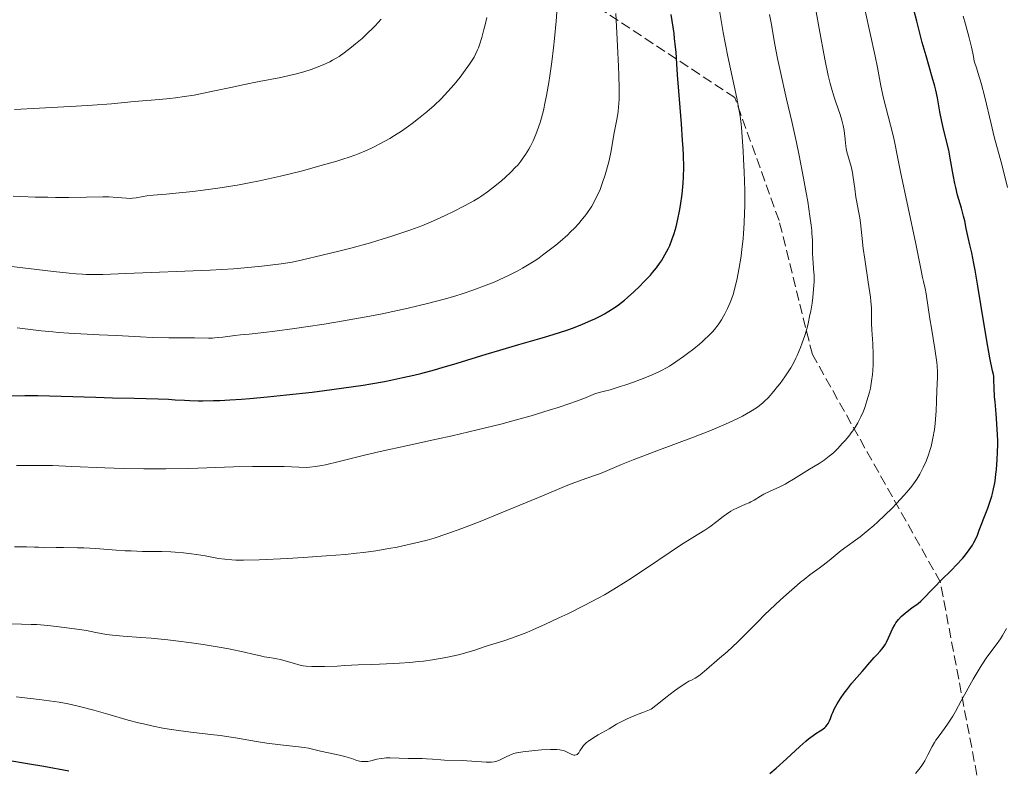
# Model space of a CAD drawing. Units: metres. Extents: x 668231 to 671682, y 4755942 to 4758340.
# Drawn here: x 669640 to 669812, y 4756321 to 4756452 of the extents above; entities that cross this region are included whole.
import ezdxf

# ---------------------------------------------------------------- set-up
doc = ezdxf.new("R2010")
doc.units = ezdxf.units.M
doc.header["$MEASUREMENT"] = 0
doc.linetypes.add('DGN Style 3', pattern=[2.435891, 1.739922, -0.695969])
for name, color, linetype, lineweight in [('Curva de nivel directora', 30, 'Continuous', 30), ('Curva de nivel intermedia', 30, 'Continuous', 0), ('Zona arbolada', 92, 'DGN Style 3', 0)]:
    doc.layers.add(name, color=color, linetype=linetype, lineweight=lineweight)

msp = doc.modelspace()

# ---------------------------------------------------------------- linework, layer by layer
at = {"layer": 'Curva de nivel directora', "color": 30, "linetype": 'Continuous', "lineweight": 30, "flags": 128}
for points, elevation in [([(669799.59, 4756439.27), (669799.41, 4756439.99), (669798.99, 4756441.52), (669797.9, 4756445.27), (669797.24, 4756447.62), (669796.28, 4756451.3), (669795.8, 4756453.28)], 1350), ([(669743.73, 4756401.44), (669744.27, 4756401.83), (669745.34, 4756402.66), (669745.88, 4756403.12), (669746.96, 4756404.08), (669748, 4756405.09), (669748.66, 4756405.76), (669749.84, 4756407.02), (669750.22, 4756407.46), (669750.89, 4756408.27), (669751.45, 4756409.03), (669751.78, 4756409.52), (669752.38, 4756410.53), (669752.94, 4756411.62), (669753.21, 4756412.21), (669753.6, 4756413.18), (669753.97, 4756414.25), (669754.15, 4756414.84), (669754.32, 4756415.46), (669754.64, 4756416.79), (669754.92, 4756418.2), (669755.09, 4756419.17), (669755.38, 4756421.12), (669755.52, 4756422.4), (669755.57, 4756423.06), (669755.63, 4756424.1), (669755.66, 4756425.86), (669755.61, 4756427.95), (669755.55, 4756429.16), (669755.47, 4756430.49), (669755.27, 4756433.42), (669754.58, 4756441.93), (669754.45, 4756443.87), (669754.31, 4756445.88), (669754.23, 4756446.8), (669754.07, 4756448.31), (669753.96, 4756449.19), (669753.48, 4756452.49)], 1375), ([(669780.68, 4756328.58), (669780.83, 4756328.79), (669781.06, 4756329.27), (669781.22, 4756329.68), (669781.47, 4756330.35), (669781.63, 4756330.75), (669781.95, 4756331.43), (669782.16, 4756331.82), (669782.41, 4756332.23), (669782.98, 4756333.14), (669783.64, 4756334.08), (669784.09, 4756334.7), (669784.97, 4756335.84), (669785.84, 4756336.85), (669786.79, 4756337.89), (669787.2, 4756338.34), (669787.76, 4756339.01), (669788.49, 4756339.9), (669788.88, 4756340.34), (669789.3, 4756340.78), (669789.89, 4756341.4), (669790.19, 4756341.74), (669790.61, 4756342.32), (669790.82, 4756342.64), (669791.01, 4756342.98), (669791.36, 4756343.73), (669792.06, 4756345.29), (669792.44, 4756346.02), (669792.65, 4756346.35), (669793.1, 4756346.95), (669793.58, 4756347.47), (669793.92, 4756347.78), (669794.63, 4756348.36), (669795.45, 4756348.95), (669796.51, 4756349.73), (669797.01, 4756350.14), (669797.71, 4756350.82), (669798.73, 4756351.93), (669799.37, 4756352.6), (669800.55, 4756353.79), (669802.34, 4756355.56), (669803.22, 4756356.47), (669804.29, 4756357.65), (669804.78, 4756358.23), (669805.44, 4756359.08), (669806.01, 4756359.93), (669806.25, 4756360.35), (669806.47, 4756360.78), (669806.86, 4756361.63), (669807.19, 4756362.5), (669807.62, 4756363.7), (669807.86, 4756364.33), (669808.67, 4756366.38), (669809.1, 4756367.58), (669809.36, 4756368.47), (669809.49, 4756368.95), (669809.67, 4756369.71), (669809.83, 4756370.52), (669809.93, 4756371.09), (669810.1, 4756372.28), (669810.19, 4756373.12), (669810.33, 4756374.84), (669810.39, 4756376.16), (669810.41, 4756377.49), (669810.4, 4756378.16), (669810.38, 4756379.14), (669810.27, 4756381.05), (669810.13, 4756382.82), (669809.93, 4756384.91), (669809.86, 4756385.79), (669809.78, 4756387.34), (669809.74, 4756388.78), (669809.7, 4756389.37), (669809.65, 4756389.66), (669809.52, 4756390.33), (669809.04, 4756392.61), (669808.68, 4756394.57), (669807.98, 4756398.72), (669806.95, 4756405.07), (669806.47, 4756407.86), (669806.25, 4756409.02), (669805.87, 4756410.9), (669805.56, 4756412.28), (669805.24, 4756413.6), (669805.12, 4756414.12), (669804.91, 4756415.15), (669804.64, 4756416.5), (669804.46, 4756417.28), (669804.06, 4756418.68), (669803.4, 4756420.99), (669803.08, 4756422.32), (669802.93, 4756423.02), (669802.64, 4756424.49), (669802.12, 4756427.43), (669801.85, 4756428.8), (669801.42, 4756430.61), (669800.87, 4756432.77), (669800.63, 4756433.82), (669800.32, 4756435.49), (669799.89, 4756437.93), (669799.59, 4756439.27)], 1350), ([(669637.2, 4756385.94), (669640.8, 4756386.01), (669643.02, 4756386.01), (669647.11, 4756385.92), (669653.16, 4756385.72), (669656.04, 4756385.63), (669659.82, 4756385.54), (669664, 4756385.45), (669665.84, 4756385.37), (669667.01, 4756385.29), (669668.64, 4756385.19), (669669.52, 4756385.15), (669671, 4756385.11), (669671.83, 4756385.1), (669673.69, 4756385.13), (669674.75, 4756385.17), (669676.52, 4756385.26), (669678.53, 4756385.39), (669679.98, 4756385.51), (669683.08, 4756385.78), (669686.37, 4756386.11), (669690.85, 4756386.62), (669693.05, 4756386.89), (669697.7, 4756387.52), (669699.78, 4756387.84), (669701.08, 4756388.05), (669703.47, 4756388.48), (669704.59, 4756388.69), (669706.67, 4756389.13), (669708.61, 4756389.58), (669709.84, 4756389.88), (669712.22, 4756390.52), (669713.54, 4756390.89), (669716.16, 4756391.66), (669721.2, 4756393.2), (669723.58, 4756393.92), (669726.92, 4756394.89), (669731, 4756396.06), (669732.9, 4756396.63), (669735.28, 4756397.43), (669736.41, 4756397.84), (669738.01, 4756398.46), (669739.48, 4756399.09), (669740.17, 4756399.41), (669741.31, 4756399.98), (669741.85, 4756400.27), (669742.62, 4756400.72), (669743.73, 4756401.44)], 1375), ([(669770.69, 4756320.09), (669771.78, 4756321.03), (669773.55, 4756322.64), (669775.9, 4756324.81), (669776.94, 4756325.72), (669777.41, 4756326.1), (669778.22, 4756326.72), (669778.69, 4756327.04), (669779.46, 4756327.54), (669779.91, 4756327.84), (669780.27, 4756328.13), (669780.43, 4756328.27), (669780.68, 4756328.58)], 1350), ([(669637.48, 4756322.49), (669641.57, 4756321.79), (669644.11, 4756321.34), (669648.47, 4756320.52)], 1350)]:
    msp.add_lwpolyline(points, dxfattribs=dict(at, elevation=elevation))
at = {"layer": 'Curva de nivel intermedia', "color": 30, "linetype": 'Continuous', "lineweight": 0, "flags": 128}
for points, elevation in [([(669775.41, 4756352.93), (669776.04, 4756353.46), (669776.63, 4756353.93), (669777.65, 4756354.71), (669779.28, 4756355.88), (669779.99, 4756356.4), (669781.03, 4756357.25), (669782.41, 4756358.41), (669783.09, 4756358.96), (669784.13, 4756359.72), (669785.61, 4756360.76), (669786.44, 4756361.38), (669787.83, 4756362.52), (669788.81, 4756363.37), (669789.46, 4756363.95), (669790.72, 4756365.12), (669792, 4756366.38), (669792.77, 4756367.17), (669794.1, 4756368.62), (669794.92, 4756369.59), (669795.41, 4756370.21), (669795.71, 4756370.62), (669796.27, 4756371.44), (669796.81, 4756372.3), (669797.06, 4756372.76), (669797.43, 4756373.46), (669797.94, 4756374.59), (669798.34, 4756375.68), (669798.53, 4756376.25), (669798.78, 4756377.14), (669799.1, 4756378.58), (669799.35, 4756380.1), (669799.48, 4756381.16), (669799.55, 4756381.89), (669799.66, 4756383.35), (669799.73, 4756384.99), (669799.79, 4756387.01), (669799.83, 4756387.87), (669799.91, 4756389.34), (669799.9, 4756390.16), (669799.84, 4756391.18), (669799.77, 4756391.8), (669799.43, 4756394.16), (669798.84, 4756397.75), (669798.57, 4756399.38), (669797.94, 4756403.78), (669797.74, 4756404.71), (669797.44, 4756405.92), (669797.29, 4756406.59), (669797.05, 4756407.8), (669796.54, 4756410.44), (669796.12, 4756412.48), (669793.44, 4756425.02), (669792.91, 4756427.67), (669792.47, 4756430.01), (669792.22, 4756431.13), (669791.7, 4756433.19), (669790.88, 4756436.32), (669790.5, 4756437.86), (669790.04, 4756440.02), (669789.42, 4756443.21), (669789.01, 4756445.23), (669786.41, 4756457.14)], 1355), ([(669714.2, 4756417.48), (669715.41, 4756418.06), (669717.44, 4756419.09), (669719.04, 4756419.97), (669719.93, 4756420.51), (669720.46, 4756420.86), (669721.45, 4756421.55), (669721.98, 4756421.94), (669722.99, 4756422.74), (669723.93, 4756423.53), (669724.51, 4756424.04), (669725.52, 4756424.99), (669726.34, 4756425.82), (669726.71, 4756426.22), (669727.23, 4756426.87), (669727.5, 4756427.23), (669728.07, 4756428.06), (669728.64, 4756428.97), (669728.94, 4756429.51), (669729.41, 4756430.44), (669729.89, 4756431.55), (669730.13, 4756432.19), (669730.61, 4756433.62), (669730.85, 4756434.43), (669731.19, 4756435.76), (669731.52, 4756437.26), (669731.73, 4756438.33), (669732.12, 4756440.6), (669732.31, 4756441.79), (669732.65, 4756444.23), (669732.95, 4756446.67), (669733.12, 4756448.28), (669733.4, 4756451.32), (669733.52, 4756452.89)], 1385), ([(669761.02, 4756397.55), (669761.64, 4756398.35), (669762.23, 4756399.24), (669762.59, 4756399.85), (669762.82, 4756400.27), (669763.28, 4756401.18), (669763.73, 4756402.23), (669763.97, 4756402.82), (669764.31, 4756403.83), (669764.65, 4756405.01), (669764.82, 4756405.68), (669764.98, 4756406.41), (669765.29, 4756408), (669765.65, 4756410.33), (669765.81, 4756411.54), (669766.01, 4756413.36), (669766.09, 4756414.26), (669766.21, 4756416.06), (669766.28, 4756417.87), (669766.31, 4756419.12), (669766.29, 4756421.78), (669766.2, 4756425.05), (669766.1, 4756427.25), (669766.03, 4756428.66), (669765.86, 4756431.16), (669765.73, 4756432.7), (669765.66, 4756433.38), (669765.47, 4756434.72), (669765.32, 4756435.65), (669764.89, 4756437.86), (669763.36, 4756445.13), (669762.54, 4756449.36), (669761.82, 4756453.52)], 1370), ([(669781.19, 4756440.44), (669780.86, 4756441.84), (669780.28, 4756444.68), (669779.26, 4756450.03), (669778.73, 4756452.94)], 1360), ([(669649.75, 4756436.47), (669652.6, 4756436.65), (669655.87, 4756436.9), (669659.81, 4756437.32), (669664.26, 4756437.64), (669666.06, 4756437.82), (669667.06, 4756437.94), (669668.64, 4756438.16), (669670.28, 4756438.42), (669671.11, 4756438.57), (669673.58, 4756439.08), (669676.97, 4756439.83), (669678.77, 4756440.21), (669681.61, 4756440.77), (669685.38, 4756441.5), (669687.12, 4756441.88), (669687.92, 4756442.08), (669689.39, 4756442.5), (669690.69, 4756442.91), (669691.46, 4756443.19), (669692.81, 4756443.72), (669693.93, 4756444.23), (669694.44, 4756444.49), (669695.2, 4756444.93), (669695.59, 4756445.18), (669696.43, 4756445.77), (669697.73, 4756446.77), (669698.45, 4756447.35), (669699.57, 4756448.31), (669700.71, 4756449.37), (669701.28, 4756449.92), (669701.84, 4756450.49), (669702.93, 4756451.66)], 1395), ([(669678.92, 4756357.32), (669681.62, 4756357.38), (669686.57, 4756357.61), (669689.32, 4756357.76), (669693.3, 4756358.03), (669696.68, 4756358.31), (669698.63, 4756358.5), (669699.82, 4756358.64), (669702, 4756358.94), (669704.26, 4756359.3), (669705.72, 4756359.58), (669706.7, 4756359.78), (669708.71, 4756360.24), (669710.91, 4756360.8), (669712.16, 4756361.16), (669714.33, 4756361.86), (669716.96, 4756362.8), (669718.49, 4756363.38), (669720.17, 4756364.05), (669723.85, 4756365.55), (669731.33, 4756368.66), (669734.47, 4756369.96), (669735.75, 4756370.47), (669737.78, 4756371.24), (669740.3, 4756372.11), (669741.13, 4756372.41), (669742.35, 4756372.92), (669744.82, 4756373.97), (669746.82, 4756374.77), (669750.97, 4756376.34), (669757.34, 4756378.74), (669760.2, 4756379.86), (669761.43, 4756380.36), (669763.48, 4756381.25), (669765.07, 4756382), (669765.92, 4756382.43), (669767.27, 4756383.2), (669768.34, 4756383.88), (669768.8, 4756384.22), (669769.44, 4756384.74), (669769.75, 4756385.02), (669770.37, 4756385.64), (669771.36, 4756386.75), (669772.02, 4756387.58), (669772.46, 4756388.14), (669773.28, 4756389.25), (669774, 4756390.31), (669774.32, 4756390.83), (669774.78, 4756391.65), (669775.23, 4756392.53), (669775.45, 4756393), (669776.04, 4756394.42), (669776.33, 4756395.21), (669776.75, 4756396.48), (669777.15, 4756397.85), (669777.33, 4756398.57), (669777.67, 4756400.07), (669777.8, 4756400.75), (669778.03, 4756402.11), (669778.17, 4756403.12), (669778.31, 4756404.55), (669778.36, 4756405.22), (669778.38, 4756405.86), (669778.37, 4756407.01), (669778.31, 4756408.04), (669778.21, 4756409.25), (669778.17, 4756409.81), (669778.12, 4756410.97), (669778.1, 4756412.45), (669778.08, 4756413.2), (669778.02, 4756414.25), (669777.97, 4756414.82), (669777.87, 4756415.74), (669777.67, 4756417.31), (669777.27, 4756419.86), (669777.01, 4756421.36), (669776.54, 4756423.91), (669775.76, 4756427.9), (669775.29, 4756430.15), (669774.5, 4756433.8), (669773.6, 4756437.72), (669772.45, 4756442.71), (669772, 4756444.81), (669771.53, 4756447.24), (669771.14, 4756449.65), (669770.95, 4756450.74), (669770.61, 4756452.5)], 1365), ([(669691.21, 4756425.77), (669692.63, 4756426.17), (669695.19, 4756426.91), (669696.42, 4756427.3), (669697.17, 4756427.55), (669698.49, 4756428.02), (669699.09, 4756428.24), (669700.15, 4756428.67), (669701.09, 4756429.1), (669701.67, 4756429.38), (669702.76, 4756429.95), (669704.39, 4756430.87), (669705.2, 4756431.36), (669706.43, 4756432.15), (669707.68, 4756433.01), (669708.31, 4756433.47), (669709.44, 4756434.33), (669710.01, 4756434.78), (669710.86, 4756435.49), (669712.12, 4756436.61), (669713.35, 4756437.79), (669713.95, 4756438.4), (669714.53, 4756439.03), (669715.64, 4756440.29), (669716.66, 4756441.54), (669717.28, 4756442.34), (669718.32, 4756443.8), (669718.87, 4756444.66), (669719.11, 4756445.06), (669719.43, 4756445.67), (669719.72, 4756446.31), (669719.85, 4756446.65), (669720.05, 4756447.2), (669720.45, 4756448.48), (669720.83, 4756449.87), (669721.03, 4756450.66), (669721.32, 4756451.93)], 1390), ([(669739.62, 4756419.05), (669740.11, 4756419.91), (669740.59, 4756420.88), (669740.83, 4756421.41), (669741.06, 4756421.98), (669741.52, 4756423.2), (669741.94, 4756424.49), (669742.2, 4756425.35), (669742.64, 4756427.01), (669742.99, 4756428.69), (669743.49, 4756431.53), (669744, 4756434.14), (669744.22, 4756435.52), (669744.31, 4756436.41), (669744.34, 4756436.92), (669744.37, 4756437.81), (669744.38, 4756439.53), (669744.32, 4756441.9), (669744.27, 4756443.39), (669744.11, 4756447), (669743.82, 4756452.65)], 1380), ([(669812.13, 4756422.32), (669811.1, 4756426.3), (669809.81, 4756431.12), (669809.23, 4756433.43), (669808.13, 4756438.08), (669807.5, 4756440.49), (669807.01, 4756442.16), (669806.74, 4756443.02), (669806.28, 4756444.34), (669806.15, 4756445.18), (669806.04, 4756445.72), (669805.81, 4756446.78), (669805.41, 4756448.39), (669804.76, 4756450.79), (669804.39, 4756452.2)], 1345), ([(669724.14, 4756343.18), (669725.62, 4756343.68), (669727.35, 4756344.31), (669728.31, 4756344.7), (669729.35, 4756345.13), (669731.57, 4756346.13), (669733.88, 4756347.22), (669735.42, 4756347.96), (669738.28, 4756349.4), (669740.72, 4756350.66), (669741.83, 4756351.27), (669743.46, 4756352.21), (669745.17, 4756353.26), (669746.09, 4756353.85), (669749.14, 4756355.87), (669753.3, 4756358.69), (669755.12, 4756359.9), (669757.26, 4756361.24), (669759.32, 4756362.5), (669760.19, 4756363.08), (669761.45, 4756364.04), (669762.55, 4756364.9), (669763.09, 4756365.31), (669763.89, 4756365.85), (669764.28, 4756366.07), (669765.04, 4756366.45), (669766.45, 4756367.04), (669767.08, 4756367.31), (669767.37, 4756367.46), (669767.92, 4756367.77), (669769.02, 4756368.45), (669769.64, 4756368.8), (669770.74, 4756369.32), (669772.44, 4756370.11), (669773.36, 4756370.58), (669773.83, 4756370.85), (669774.78, 4756371.41), (669776.65, 4756372.6), (669777.56, 4756373.16), (669779.28, 4756374.18), (669780.14, 4756374.74), (669781.03, 4756375.41), (669781.5, 4756375.81), (669781.82, 4756376.1), (669782.48, 4756376.73), (669783.36, 4756377.68), (669783.8, 4756378.17), (669784.43, 4756378.94), (669785.02, 4756379.72), (669785.29, 4756380.11), (669785.67, 4756380.68), (669786.01, 4756381.24), (669786.21, 4756381.6), (669786.56, 4756382.3), (669786.99, 4756383.3), (669787.23, 4756383.92), (669787.6, 4756385.06), (669788.03, 4756386.58), (669788.2, 4756387.32), (669788.41, 4756388.5), (669788.56, 4756389.7), (669788.62, 4756390.36), (669788.68, 4756391.42), (669788.7, 4756392.56), (669788.69, 4756393.16), (669788.62, 4756395.05), (669788.47, 4756397.5), (669788.42, 4756398.57), (669788.4, 4756399.48), (669788.39, 4756400.64), (669788.37, 4756401.28), (669788.28, 4756402.45), (669788.2, 4756403.15), (669787.84, 4756405.79), (669787.22, 4756409.82), (669786.95, 4756411.68), (669786.68, 4756413.93), (669786.46, 4756416.11), (669786.36, 4756416.99), (669786.15, 4756418.19), (669785.83, 4756419.77), (669785.68, 4756420.64), (669785.47, 4756422.1), (669785.21, 4756424.07), (669785.07, 4756424.94), (669784.84, 4756425.97), (669784.38, 4756427.52), (669784.11, 4756428.55), (669784, 4756429.11), (669783.87, 4756430.04), (669783.8, 4756430.71), (669783.69, 4756431.7), (669783.62, 4756432.24), (669783.46, 4756433.11), (669783.35, 4756433.57), (669783.22, 4756434.05), (669782.91, 4756435.05), (669782.19, 4756437.17), (669781.83, 4756438.23), (669781.4, 4756439.65), (669781.19, 4756440.44)], 1360), ([(669639, 4756435.92), (669643.33, 4756436.15), (669649.75, 4756436.47)], 1395), ([(669638.76, 4756420.81), (669640.1, 4756420.74), (669642.57, 4756420.64), (669644.77, 4756420.59), (669646.1, 4756420.58), (669648.44, 4756420.58), (669651.51, 4756420.63), (669654.35, 4756420.68), (669655.44, 4756420.66), (669656.87, 4756420.56), (669658.48, 4756420.42), (669659.19, 4756420.4), (669659.52, 4756420.42), (669660.16, 4756420.5), (669661.39, 4756420.74), (669662.04, 4756420.85), (669663.15, 4756420.97), (669665.41, 4756421.15), (669667.09, 4756421.3), (669670.08, 4756421.61), (669671.87, 4756421.82), (669674.85, 4756422.24), (669677.02, 4756422.59), (669678.15, 4756422.79), (669679.89, 4756423.11), (669681.69, 4756423.48), (669685.35, 4756424.29), (669688.94, 4756425.17), (669691.21, 4756425.77)], 1390), ([(669639.41, 4756397.83), (669643.61, 4756397.32), (669645.66, 4756397.1), (669646.62, 4756397.01), (669648.44, 4756396.88), (669653.76, 4756396.62), (669656.75, 4756396.46), (669660.94, 4756396.23), (669663, 4756396.14), (669665.89, 4756396.09), (669669.12, 4756396.08), (669670.37, 4756396.07), (669672.8, 4756396.01), (669673.5, 4756396.02), (669673.89, 4756396.05), (669675.27, 4756396.19), (669677.37, 4756396.47), (669678.4, 4756396.59), (669679.89, 4756396.74), (669682.47, 4756396.99), (669684.38, 4756397.22), (669687.78, 4756397.68), (669689.78, 4756397.97), (669692.99, 4756398.46), (669696.33, 4756399.02), (669697.99, 4756399.31), (669699.63, 4756399.61), (669702.78, 4756400.23), (669705.75, 4756400.86), (669707.61, 4756401.27), (669710.96, 4756402.07), (669714.12, 4756402.89), (669715.93, 4756403.41), (669717.03, 4756403.75), (669719.08, 4756404.44), (669721.22, 4756405.24), (669722.58, 4756405.8), (669723.45, 4756406.18), (669725.13, 4756406.97), (669726.74, 4756407.79), (669727.52, 4756408.22), (669728.68, 4756408.9), (669729.84, 4756409.65), (669730.43, 4756410.05), (669731.02, 4756410.47), (669732.2, 4756411.35), (669733.36, 4756412.27), (669734.09, 4756412.88), (669735.43, 4756414.07), (669735.87, 4756414.49), (669736.67, 4756415.29), (669737.37, 4756416.05), (669737.79, 4756416.54), (669738.56, 4756417.52), (669739.28, 4756418.52), (669739.62, 4756419.05)], 1380), ([(669637.51, 4756408.66), (669645.77, 4756407.65), (669648.52, 4756407.36), (669649.74, 4756407.25), (669650.82, 4756407.17), (669651.48, 4756407.13), (669652.68, 4756407.1), (669654.37, 4756407.11), (669658.38, 4756407.3), (669673.06, 4756407.91), (669677.13, 4756408.13), (669679.09, 4756408.28), (669682.12, 4756408.57), (669685.49, 4756408.99), (669687.36, 4756409.25), (669689.21, 4756409.67), (669692.64, 4756410.47), (669695.73, 4756411.24), (669697.63, 4756411.73), (669701.02, 4756412.66), (669703.26, 4756413.32), (669704.61, 4756413.74), (669707.02, 4756414.54), (669708.09, 4756414.92), (669709.98, 4756415.64), (669711.6, 4756416.3), (669712.54, 4756416.71), (669714.2, 4756417.48)], 1385), ([(669639.32, 4756373.79), (669640.12, 4756373.82), (669641.95, 4756373.83), (669644.04, 4756373.81), (669645.57, 4756373.78), (669648.94, 4756373.66), (669654.71, 4756373.39), (669657.96, 4756373.27), (669661.5, 4756373.2), (669663.38, 4756373.2), (669665.33, 4756373.22), (669669.37, 4756373.3), (669677.15, 4756373.55), (669680.44, 4756373.64), (669681.85, 4756373.66), (669684.19, 4756373.65), (669686.01, 4756373.61), (669688.57, 4756373.5), (669689.85, 4756373.48), (669690.46, 4756373.51), (669691.43, 4756373.61), (669692.54, 4756373.8), (669693.19, 4756373.93), (669695.59, 4756374.51), (669699.97, 4756375.59), (669702.71, 4756376.23), (669707.54, 4756377.29), (669712.53, 4756378.38), (669715.26, 4756378.99), (669719.63, 4756380.01), (669723.75, 4756381.04), (669725.87, 4756381.6), (669729.05, 4756382.49), (669732.21, 4756383.44), (669733.77, 4756383.94), (669735.79, 4756384.62), (669736.78, 4756384.98), (669738.22, 4756385.52), (669740.29, 4756386.35), (669741.86, 4756386.76), (669742.83, 4756387.03), (669744.6, 4756387.56), (669745.41, 4756387.82), (669746.87, 4756388.32), (669748.14, 4756388.79), (669748.89, 4756389.09), (669750.17, 4756389.62), (669751.31, 4756390.13), (669751.79, 4756390.37), (669752.64, 4756390.82), (669753.17, 4756391.13), (669754.27, 4756391.87), (669755.59, 4756392.81), (669756.31, 4756393.34), (669757.39, 4756394.17), (669758.41, 4756395), (669758.87, 4756395.39), (669759.3, 4756395.77), (669760.05, 4756396.48), (669760.67, 4756397.13), (669761.02, 4756397.55)], 1370), ([(669639, 4756359.63), (669641.08, 4756359.63), (669642.46, 4756359.58), (669643.14, 4756359.54), (669644.13, 4756359.46), (669646.23, 4756359.5), (669647.54, 4756359.5), (669649.96, 4756359.46), (669651.08, 4756359.42), (669653.16, 4756359.31), (669656.72, 4756359.06), (669658.26, 4756358.95), (669659.34, 4756358.9), (669661.3, 4756358.83), (669664.68, 4756358.79), (669666.22, 4756358.74), (669666.98, 4756358.7), (669668.45, 4756358.57), (669669.84, 4756358.41), (669670.69, 4756358.3), (669672.19, 4756358.05), (669674.56, 4756357.59), (669675.66, 4756357.44), (669676.85, 4756357.35), (669677.58, 4756357.32), (669678.92, 4756357.32)], 1365), ([(669677.48, 4756326.28), (669681.18, 4756325.66), (669682.95, 4756325.39), (669685.35, 4756325.09), (669687.99, 4756324.81), (669689.03, 4756324.69), (669689.48, 4756324.62), (669690.25, 4756324.48), (669692.35, 4756323.98), (669693.69, 4756323.7), (669695.64, 4756323.29), (669696.57, 4756323.06), (669697.77, 4756322.68), (669698.68, 4756322.37), (669699.1, 4756322.26), (669699.5, 4756322.18), (669699.69, 4756322.16), (669699.98, 4756322.15), (669700.55, 4756322.19), (669701.1, 4756322.3), (669702.14, 4756322.57), (669702.89, 4756322.72), (669703.4, 4756322.78), (669703.75, 4756322.8), (669704.5, 4756322.81), (669707.59, 4756322.67), (669708.66, 4756322.67), (669710.07, 4756322.68), (669710.78, 4756322.66), (669711.87, 4756322.58), (669713.28, 4756322.44), (669713.95, 4756322.39), (669717.02, 4756322.33), (669721.19, 4756322.05), (669722.13, 4756322.05), (669722.61, 4756322.1), (669722.88, 4756322.16), (669723.39, 4756322.33), (669723.99, 4756322.61), (669724.81, 4756323.04), (669725.21, 4756323.24), (669725.72, 4756323.46), (669726.01, 4756323.55), (669726.52, 4756323.68), (669727.6, 4756323.85), (669729.7, 4756324.08), (669730.85, 4756324.18), (669732.41, 4756324.26), (669732.84, 4756324.27), (669733.54, 4756324.26), (669734.08, 4756324.21), (669734.37, 4756324.16), (669734.85, 4756324.01), (669735.32, 4756323.8), (669735.89, 4756323.51), (669736.16, 4756323.39), (669736.5, 4756323.29), (669736.67, 4756323.27), (669736.91, 4756323.31), (669737.06, 4756323.39), (669737.24, 4756323.55), (669737.34, 4756323.68), (669737.55, 4756324.03), (669737.92, 4756324.61), (669738.18, 4756324.94), (669738.5, 4756325.29), (669738.7, 4756325.46), (669739.03, 4756325.72), (669739.81, 4756326.26), (669740.71, 4756326.8), (669741.99, 4756327.53), (669742.63, 4756327.9), (669743.93, 4756328.67), (669744.72, 4756329.09), (669745.7, 4756329.57), (669746.29, 4756329.84), (669747.69, 4756330.42), (669748.53, 4756330.75), (669749.98, 4756331.29), (669751.61, 4756332.61), (669752.53, 4756333.34), (669754.03, 4756334.49), (669754.62, 4756334.93), (669755.56, 4756335.57), (669756.22, 4756335.98), (669756.54, 4756336.16), (669757.03, 4756336.39), (669757.65, 4756336.71), (669757.96, 4756336.91), (669758.51, 4756337.3), (669759.65, 4756338.22), (669761.92, 4756340.18), (669763.22, 4756341.33), (669765.07, 4756343.05), (669766.64, 4756344.59), (669768.62, 4756346.62), (669769.76, 4756347.75), (669771.57, 4756349.48), (669772.54, 4756350.38), (669774.01, 4756351.71), (669775.41, 4756352.93)], 1355), ([(669636.97, 4756346.16), (669640.22, 4756346.15), (669641.89, 4756346.1), (669642.88, 4756346.05), (669644.8, 4756345.89), (669646.32, 4756345.73), (669649.44, 4756345.33), (669651.51, 4756345), (669653.13, 4756344.69), (669655, 4756344.34), (669656.03, 4756344.19), (669657.89, 4756344.02), (669660.99, 4756343.81), (669662.78, 4756343.66), (669665.72, 4756343.37), (669667.08, 4756343.21), (669669.83, 4756342.86), (669671.84, 4756342.56), (669674.64, 4756342.1), (669676.32, 4756341.8), (669679.06, 4756341.24), (669680.5, 4756340.91), (669681.88, 4756340.58), (669682.48, 4756340.45), (669683.41, 4756340.29), (669684.7, 4756340.08), (669685.36, 4756339.94), (669686.36, 4756339.67), (669687.77, 4756339.25), (669688.54, 4756339.04), (669689.32, 4756338.88), (669689.82, 4756338.81), (669690.8, 4756338.74), (669692.17, 4756338.72), (669693.04, 4756338.74), (669695.22, 4756338.82), (669696.56, 4756338.9), (669698.92, 4756339.06), (669701.26, 4756339.11), (669702.64, 4756339.15), (669705.05, 4756339.25), (669706.1, 4756339.3), (669707.9, 4756339.44), (669709.41, 4756339.59), (669710.29, 4756339.7), (669711.85, 4756339.92), (669714.18, 4756340.33), (669715.56, 4756340.6), (669716.39, 4756340.79), (669717.86, 4756341.16), (669719.21, 4756341.58), (669720.87, 4756342.16), (669721.8, 4756342.47), (669724.14, 4756343.18)], 1360), ([(669796.08, 4756320.1), (669796.68, 4756320.82), (669797.16, 4756321.48), (669797.38, 4756321.8), (669797.68, 4756322.29), (669797.88, 4756322.65), (669798.24, 4756323.36), (669798.95, 4756324.78), (669799.38, 4756325.51), (669799.63, 4756325.88), (669800.21, 4756326.67), (669801.14, 4756327.94), (669801.67, 4756328.71), (669802.56, 4756330.1), (669803.03, 4756330.91), (669804.04, 4756332.73), (669806.13, 4756336.56), (669807.14, 4756338.29), (669807.61, 4756339.04), (669808.51, 4756340.35), (669810.14, 4756342.54), (669810.89, 4756343.6), (669811.25, 4756344.17), (669811.94, 4756345.36)], 1345), ([(669639.24, 4756333.44), (669641.78, 4756333.18), (669643.28, 4756333.01), (669645.89, 4756332.64), (669646.75, 4756332.5), (669648.34, 4756332.22), (669649.82, 4756331.9), (669650.79, 4756331.67), (669652.78, 4756331.14), (669655.25, 4756330.43), (669658.79, 4756329.41), (669660.57, 4756328.94), (669661.45, 4756328.72), (669663.17, 4756328.33), (669664.84, 4756328), (669665.92, 4756327.81), (669668, 4756327.5), (669670.21, 4756327.24), (669673.2, 4756326.91), (669674.82, 4756326.7), (669677.48, 4756326.28)], 1355)]:
    msp.add_lwpolyline(points, dxfattribs=dict(at, elevation=elevation))
at = {"layer": 'Zona arbolada', "color": 92, "linetype": 'DGN Style 3', "lineweight": 0}
msp.add_polyline3d([(669807.22, 4756317.41, 1345.65), (669800.39, 4756353.5, 1353.1), (669778.09, 4756393.16, 1362.42), (669772.27, 4756416.55, 1370.8), (669764.56, 4756437.99, 1373.59), (669719.72, 4756467.61, 1396.87), (669717.17, 4756501.46, 1400.6), (669703.53, 4756510.46, 1405.26), (669693.8, 4756536.87, 1408.98), (669673.52, 4756550.37, 1418.29), (669667.27, 4756576.06, 1420.16), (669653.69, 4756602.4, 1423.88), (669672.05, 4756630.86, 1416.43), (669654.28, 4756654.42, 1421.09), (669655.32, 4756660.99, 1421.09), (669674.8, 4756670.21, 1418.29), (669701.29, 4756675.31, 1412.71), (669690.65, 4756688.6, 1412.71)], dxfattribs=at)
msp.add_polyline3d([(669807.22, 4756317.41, 1345.65), (669800.39, 4756353.5, 1353.1), (669778.09, 4756393.16, 1362.42), (669772.27, 4756416.55, 1370.8), (669764.56, 4756437.99, 1373.59), (669719.72, 4756467.61, 1396.87), (669717.17, 4756501.46, 1400.6), (669703.53, 4756510.46, 1405.26), (669693.8, 4756536.87, 1408.98), (669673.52, 4756550.37, 1418.29), (669667.27, 4756576.06, 1420.16), (669653.69, 4756602.4, 1423.88), (669672.05, 4756630.86, 1416.43), (669654.28, 4756654.42, 1421.09), (669655.32, 4756660.99, 1421.09), (669674.8, 4756670.21, 1418.29), (669701.29, 4756675.31, 1412.71), (669690.65, 4756688.6, 1412.71)], dxfattribs=at)

doc.saveas('drawing.dxf')
